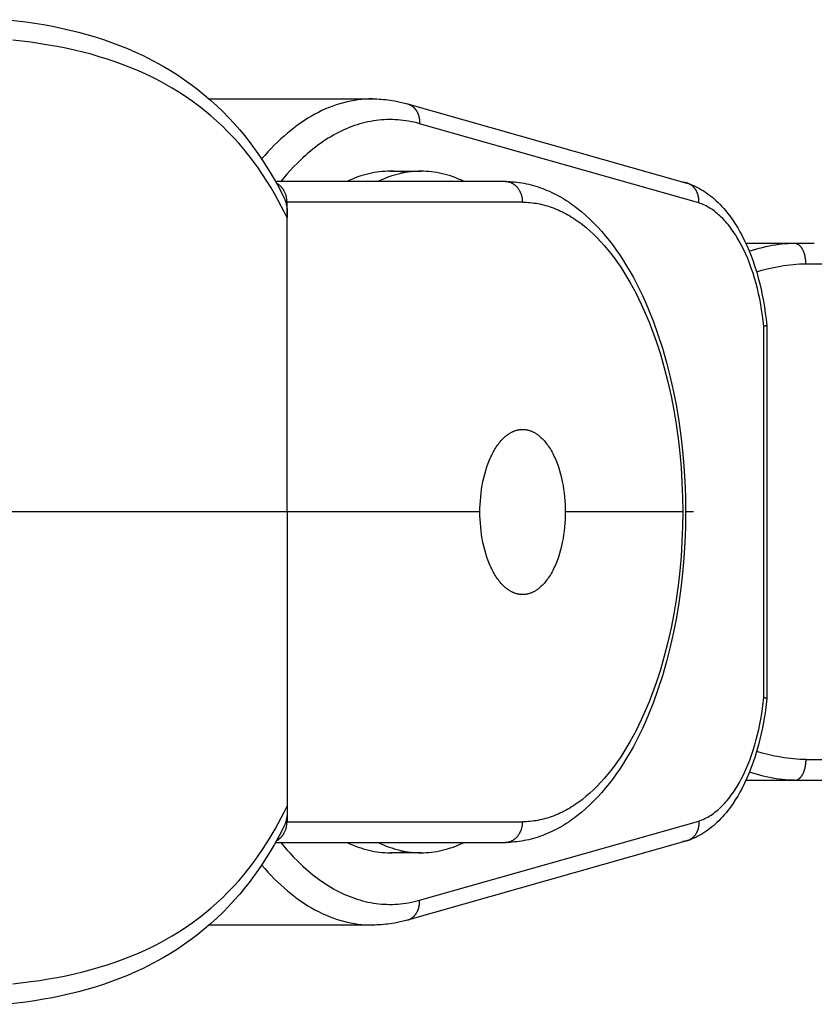
# Model space of a CAD drawing. Units: millimetres. Extents: x -795 to 2186, y -1673 to 1672.
# Drawn here: x 822 to 861, y -24 to 24 of the extents above; entities that cross this region are included whole.
import ezdxf

# ---------------------------------------------------------------- set-up
doc = ezdxf.new("R2010")
doc.units = ezdxf.units.MM
doc.layers.add('ORG1358DY 2D', color=7, linetype='Continuous', true_color=0x000000)

msp = doc.modelspace()

# ---------------------------------------------------------------- linework, layer by layer
at = {"layer": 'ORG1358DY 2D', "color": 18, "lineweight": -3, "true_color": 0x000000}
for points in [[(821.79, 23.837), (822.661, 23.731), (823.092, 23.667), (823.52, 23.596), (823.947, 23.517), (824.37, 23.431), (824.789, 23.336), (825.203, 23.233), (825.612, 23.121), (826.017, 23.002), (826.416, 22.874), (826.811, 22.736), (827.2, 22.59), (827.584, 22.435), (827.962, 22.271), (828.334, 22.098), (828.581, 21.977), (828.825, 21.851), (829.066, 21.721), (829.304, 21.586), (829.655, 21.378), (829.999, 21.16), (830.336, 20.932), (830.666, 20.696), (830.986, 20.452), (831.298, 20.198), (831.603, 19.936), (831.901, 19.666), (832.19, 19.386), (832.472, 19.099), (832.746, 18.803), (833.011, 18.499), (833.241, 18.222), (833.465, 17.938), (833.682, 17.649), (833.893, 17.354), (834.097, 17.053), (834.296, 16.746), (834.488, 16.434), (834.674, 16.117), (834.833, 15.833), (834.994, 15.533), (835.149, 15.229)], [(835.301, 14.246), (835.164, 14.528), (835.023, 14.807), (834.877, 15.081), (834.727, 15.352), (834.532, 15.688), (834.329, 16.017), (834.12, 16.34), (833.903, 16.656), (833.679, 16.966), (833.447, 17.268), (833.209, 17.563), (832.963, 17.851), (832.707, 18.134), (832.444, 18.409), (832.173, 18.677), (831.895, 18.936), (831.61, 19.187), (831.317, 19.43), (831.017, 19.665), (830.71, 19.892), (830.394, 20.112), (830.07, 20.323), (829.74, 20.526), (829.402, 20.72), (829.173, 20.845), (828.94, 20.966), (828.704, 21.084), (828.466, 21.197), (828.106, 21.36), (827.739, 21.513), (827.367, 21.659), (826.989, 21.796), (826.604, 21.925), (826.214, 22.046), (825.819, 22.16), (825.418, 22.265), (825.01, 22.363), (824.598, 22.453), (824.181, 22.536), (823.76, 22.611), (822.906, 22.741), (822.038, 22.843)], [(831.529, 20.001), (839.434, 20.001)], [(839.434, 20.001), (839.26, 19.998), (839.085, 19.99), (838.911, 19.976), (838.736, 19.956), (838.561, 19.93), (838.386, 19.898), (838.211, 19.861), (838.036, 19.817), (837.862, 19.768), (837.687, 19.713), (837.513, 19.653), (837.34, 19.586), (837.167, 19.514), (836.994, 19.435), (836.822, 19.351), (836.651, 19.262), (836.481, 19.166), (836.311, 19.065), (836.143, 18.959), (835.975, 18.847), (835.809, 18.729), (835.644, 18.606), (835.48, 18.477), (835.317, 18.344), (835.156, 18.205), (834.996, 18.061), (834.838, 17.912), (834.681, 17.758), (834.526, 17.599), (834.372, 17.435), (834.221, 17.266), (834.071, 17.093)], [(839.439, 20.001), (839.434, 20.001)], [(839.439, 20.001), (839.545, 20), (839.651, 19.998), (839.758, 19.993), (839.864, 19.986), (839.97, 19.978), (840.076, 19.968), (840.182, 19.956), (840.288, 19.942), (840.499, 19.908), (840.71, 19.867), (840.92, 19.818), (841.129, 19.763)], [(839.439, 20.001), (839.439, 20.001)], [(841.129, 19.763), (841.146, 19.758), (841.162, 19.752), (841.178, 19.747), (841.195, 19.74), (841.211, 19.734), (841.227, 19.727), (841.243, 19.719), (841.259, 19.711), (841.275, 19.703), (841.291, 19.694), (841.306, 19.685), (841.322, 19.676), (841.337, 19.666), (841.352, 19.655), (841.367, 19.644), (841.381, 19.633), (841.396, 19.621), (841.41, 19.609), (841.424, 19.597), (841.438, 19.584), (841.452, 19.57), (841.465, 19.557), (841.478, 19.543), (841.491, 19.528), (841.503, 19.514), (841.515, 19.499), (841.527, 19.483), (841.538, 19.467), (841.55, 19.451), (841.56, 19.435), (841.571, 19.418), (841.581, 19.402), (841.591, 19.384), (841.6, 19.367), (841.609, 19.349), (841.618, 19.332), (841.626, 19.314), (841.634, 19.295), (841.642, 19.277), (841.649, 19.258), (841.656, 19.24), (841.662, 19.221), (841.668, 19.202), (841.674, 19.183), (841.679, 19.164), (841.684, 19.145), (841.689, 19.125), (841.693, 19.106), (841.697, 19.087), (841.7, 19.067), (841.703, 19.048), (841.706, 19.029), (841.708, 19.009), (841.71, 18.99), (841.712, 18.971), (841.713, 18.951), (841.714, 18.913), (841.715, 18.875), (841.714, 18.838), (841.711, 18.801)], [(841.129, 19.763), (854.652, 15.928)], [(841.711, 18.801), (841.581, 18.836), (841.451, 18.868), (841.32, 18.897), (841.189, 18.922), (841.058, 18.944), (840.927, 18.962), (840.795, 18.977), (840.664, 18.988), (840.533, 18.996), (840.401, 19), (840.269, 19.001), (840.138, 18.999), (840.006, 18.993), (839.875, 18.984), (839.744, 18.971), (839.612, 18.955), (839.481, 18.936), (839.35, 18.913), (839.219, 18.887), (839.089, 18.858), (838.958, 18.825), (838.828, 18.789), (838.698, 18.749), (838.568, 18.706), (838.439, 18.66), (838.31, 18.61), (838.181, 18.557), (838.053, 18.501), (837.925, 18.441), (837.798, 18.378), (837.671, 18.312), (837.544, 18.242), (837.418, 18.169), (837.293, 18.093), (837.168, 18.014), (837.043, 17.931), (836.919, 17.845), (836.796, 17.756), (836.673, 17.664), (836.552, 17.568), (836.43, 17.469), (836.31, 17.367), (836.19, 17.263), (836.071, 17.154), (835.835, 16.929), (835.602, 16.692), (835.449, 16.527), (835.297, 16.356), (835.147, 16.181), (834.998, 16)], [(855.23, 14.968), (841.711, 18.801)], [(840.29, 16.501), (840.164, 16.499), (840.037, 16.494), (839.909, 16.485), (839.781, 16.472), (839.652, 16.455), (839.523, 16.434), (839.393, 16.41), (839.262, 16.381), (839.131, 16.348), (839, 16.311), (838.868, 16.27), (838.736, 16.225), (838.604, 16.175), (838.471, 16.121), (838.339, 16.063), (838.206, 16)], [(841.789, 16.501), (841.663, 16.499), (841.536, 16.494), (841.408, 16.485), (841.28, 16.472), (841.151, 16.455), (841.021, 16.434), (840.891, 16.41), (840.761, 16.381), (840.63, 16.348), (840.499, 16.311), (840.367, 16.27), (840.235, 16.225), (840.102, 16.175), (839.97, 16.121), (839.837, 16.063), (839.704, 16)], [(841.039, 16.437), (840.945, 16.453), (840.85, 16.466), (840.756, 16.477), (840.662, 16.486), (840.568, 16.492), (840.475, 16.497), (840.382, 16.5), (840.29, 16.501)], [(840.29, 16.501), (841.789, 16.501)], [(843.873, 16), (843.74, 16.063), (843.608, 16.121), (843.475, 16.175), (843.343, 16.225), (843.211, 16.27), (843.079, 16.311), (842.948, 16.348), (842.817, 16.381), (842.686, 16.41), (842.556, 16.434), (842.427, 16.455), (842.298, 16.472), (842.169, 16.485), (842.042, 16.494), (841.915, 16.499), (841.789, 16.501)], [(845.848, 16), (834.741, 16)], [(835.301, 15), (835.301, 15.032), (835.299, 15.065), (835.297, 15.098), (835.294, 15.132), (835.289, 15.165), (835.284, 15.199), (835.278, 15.233), (835.27, 15.267), (835.261, 15.301), (835.252, 15.335), (835.241, 15.369), (835.229, 15.402), (835.216, 15.435), (835.202, 15.468), (835.186, 15.501), (835.17, 15.532), (835.152, 15.564), (835.143, 15.579), (835.134, 15.594), (835.124, 15.609), (835.114, 15.624), (835.104, 15.639), (835.093, 15.653), (835.083, 15.667), (835.072, 15.681), (835.061, 15.695), (835.049, 15.708), (835.038, 15.721), (835.026, 15.734), (835.014, 15.747), (835.002, 15.759), (834.99, 15.771), (834.977, 15.783), (834.965, 15.795), (834.952, 15.806), (834.939, 15.817), (834.925, 15.828), (834.912, 15.838), (834.899, 15.848), (834.885, 15.858), (834.871, 15.867), (834.858, 15.876), (834.844, 15.885), (834.83, 15.893), (834.816, 15.901), (834.801, 15.909), (834.787, 15.917)], [(834.885, 15.858), (834.847, 15.809)], [(846.705, 15), (846.705, 15.022), (846.704, 15.045), (846.703, 15.067), (846.701, 15.09), (846.699, 15.113), (846.697, 15.136), (846.694, 15.159), (846.691, 15.182), (846.687, 15.205), (846.682, 15.229), (846.677, 15.252), (846.672, 15.275), (846.666, 15.298), (846.659, 15.322), (846.652, 15.345), (846.645, 15.368), (846.637, 15.391), (846.628, 15.414), (846.619, 15.437), (846.609, 15.459), (846.599, 15.482), (846.588, 15.504), (846.577, 15.526), (846.565, 15.547), (846.553, 15.568), (846.54, 15.589), (846.527, 15.61), (846.513, 15.63), (846.499, 15.65), (846.485, 15.67), (846.469, 15.689), (846.454, 15.707), (846.438, 15.725), (846.422, 15.743), (846.405, 15.76), (846.388, 15.776), (846.371, 15.792), (846.353, 15.808), (846.335, 15.823), (846.317, 15.837), (846.299, 15.851), (846.28, 15.864), (846.261, 15.876), (846.242, 15.888), (846.222, 15.9), (846.203, 15.91), (846.183, 15.92), (846.164, 15.93), (846.144, 15.939), (846.124, 15.947), (846.104, 15.954), (846.084, 15.961), (846.064, 15.968), (846.044, 15.974), (846.024, 15.979), (846.004, 15.983), (845.984, 15.987), (845.965, 15.991), (845.945, 15.994), (845.925, 15.996), (845.906, 15.998), (845.887, 15.999), (845.867, 16), (845.848, 16)], [(845.852, 16), (845.968, 15.999), (846.084, 15.995), (846.199, 15.988), (846.315, 15.978), (846.43, 15.966), (846.545, 15.951), (846.659, 15.934), (846.774, 15.914), (846.888, 15.891), (847.001, 15.866), (847.115, 15.838), (847.227, 15.808), (847.34, 15.775), (847.452, 15.74), (847.564, 15.702), (847.675, 15.661), (847.785, 15.619), (847.894, 15.574), (848.003, 15.526), (848.111, 15.477), (848.219, 15.424), (848.326, 15.37), (848.433, 15.313), (848.538, 15.254), (848.644, 15.193), (848.748, 15.129), (848.852, 15.063), (848.955, 14.995), (849.057, 14.925), (849.159, 14.852), (849.36, 14.701), (849.565, 14.535), (849.766, 14.361), (849.964, 14.177), (850.159, 13.985), (850.351, 13.784), (850.539, 13.575), (850.723, 13.358), (850.904, 13.133), (851.082, 12.9), (851.255, 12.66), (851.425, 12.412), (851.591, 12.157), (851.753, 11.894), (851.911, 11.625), (852.065, 11.349), (852.214, 11.066), (852.359, 10.779), (852.499, 10.486), (852.636, 10.186), (852.768, 9.88), (852.896, 9.569), (853.02, 9.252), (853.254, 8.602), (853.471, 7.931), (853.67, 7.241), (853.85, 6.535), (854.012, 5.812), (854.147, 5.113), (854.265, 4.404), (854.365, 3.684), (854.447, 2.957), (854.512, 2.224), (854.558, 1.485), (854.585, 0.744), (854.594, 0)], [(854.652, 15.928), (854.637, 15.933), (854.622, 15.936), (854.606, 15.94), (854.591, 15.943), (854.574, 15.946), (854.557, 15.949), (854.54, 15.951), (854.523, 15.953), (854.506, 15.954), (854.489, 15.955), (854.471, 15.956), (854.454, 15.956)], [(854.68, 15.92), (854.666, 15.924), (854.652, 15.928)], [(854.68, 15.92), (854.781, 15.885), (854.881, 15.846), (854.98, 15.805), (855.078, 15.76), (855.175, 15.712), (855.271, 15.66), (855.366, 15.606), (855.459, 15.549), (855.551, 15.489), (855.642, 15.426), (855.732, 15.36), (855.821, 15.291), (855.908, 15.22), (855.994, 15.146), (856.078, 15.07), (856.161, 14.991), (856.258, 14.894), (856.352, 14.794), (856.445, 14.691), (856.536, 14.584), (856.625, 14.474), (856.712, 14.361), (856.797, 14.245), (856.88, 14.126), (856.999, 13.946), (857.114, 13.76), (857.225, 13.567), (857.331, 13.369), (857.448, 13.137), (857.559, 12.898), (857.664, 12.652), (857.765, 12.399), (857.86, 12.14), (857.949, 11.875), (858.033, 11.605), (858.111, 11.329), (858.182, 11.055), (858.247, 10.777), (858.306, 10.495), (858.36, 10.209), (858.408, 9.92), (858.451, 9.628), (858.488, 9.333), (858.519, 9.036)], [(855.23, 14.968), (855.232, 15.008), (855.233, 15.048), (855.233, 15.068), (855.233, 15.088), (855.232, 15.108), (855.231, 15.127), (855.23, 15.148), (855.228, 15.169), (855.226, 15.19), (855.223, 15.21), (855.22, 15.23), (855.217, 15.251), (855.213, 15.271), (855.209, 15.291), (855.204, 15.312), (855.199, 15.332), (855.194, 15.352), (855.188, 15.373), (855.181, 15.393), (855.174, 15.412), (855.167, 15.432), (855.16, 15.451), (855.152, 15.471), (855.143, 15.49), (855.134, 15.509), (855.125, 15.528), (855.115, 15.546), (855.105, 15.564), (855.094, 15.582), (855.083, 15.599), (855.072, 15.617), (855.06, 15.634), (855.048, 15.65), (855.036, 15.666), (855.023, 15.682), (855.01, 15.698), (854.997, 15.713), (854.983, 15.728), (854.969, 15.742), (854.954, 15.756), (854.94, 15.769), (854.925, 15.782), (854.91, 15.795), (854.894, 15.807), (854.879, 15.818), (854.863, 15.83), (854.847, 15.84), (854.831, 15.85), (854.814, 15.86), (854.798, 15.869), (854.781, 15.878), (854.764, 15.886), (854.747, 15.894), (854.73, 15.902), (854.717, 15.906), (854.705, 15.911), (854.693, 15.916), (854.68, 15.92)], [(835.149, 15.229), (835.163, 15.201), (835.176, 15.173), (835.188, 15.144), (835.2, 15.115), (835.211, 15.087), (835.222, 15.058), (835.232, 15.028), (835.241, 14.999), (835.25, 14.969), (835.258, 14.94), (835.265, 14.91), (835.272, 14.88), (835.278, 14.85), (835.284, 14.819), (835.289, 14.789), (835.294, 14.758), (835.298, 14.727), (835.302, 14.696), (835.307, 14.634), (835.311, 14.571), (835.312, 14.507), (835.312, 14.443), (835.31, 14.378), (835.307, 14.312), (835.301, 14.246)], [(835.301, 14.246), (835.301, 15)], [(846.705, 15), (835.301, 15)], [(846.705, 15), (846.798, 14.999), (846.89, 14.996), (846.983, 14.99), (847.076, 14.983), (847.168, 14.973), (847.261, 14.961), (847.353, 14.947), (847.446, 14.931), (847.538, 14.913), (847.63, 14.892), (847.722, 14.87), (847.814, 14.845), (847.906, 14.818), (847.997, 14.79), (848.089, 14.758), (848.18, 14.725), (848.271, 14.69), (848.361, 14.653), (848.452, 14.613), (848.542, 14.572), (848.632, 14.528), (848.722, 14.483), (848.811, 14.435), (848.9, 14.385), (848.989, 14.333), (849.078, 14.279), (849.166, 14.223), (849.254, 14.165), (849.341, 14.105), (849.428, 14.043), (849.601, 13.913), (849.78, 13.767), (849.958, 13.613), (850.134, 13.45), (850.307, 13.279), (850.478, 13.099), (850.647, 12.911), (850.814, 12.715), (850.977, 12.511), (851.138, 12.299), (851.297, 12.08), (851.452, 11.852), (851.605, 11.618), (851.754, 11.376), (851.9, 11.127), (852.043, 10.87), (852.182, 10.607), (852.318, 10.337), (852.45, 10.061), (852.579, 9.778), (852.704, 9.488), (852.825, 9.193), (852.943, 8.892), (853.165, 8.274), (853.372, 7.635), (853.562, 6.976), (853.734, 6.3), (853.889, 5.608), (854.02, 4.936), (854.133, 4.252), (854.23, 3.558), (854.309, 2.856), (854.371, 2.148), (854.415, 1.435), (854.442, 0.718), (854.451, 0)], [(858.375, 8.988), (858.346, 9.258), (858.312, 9.526), (858.273, 9.792), (858.228, 10.054), (858.179, 10.314), (858.125, 10.569), (858.066, 10.821), (858.002, 11.068), (857.931, 11.319), (857.855, 11.565), (857.774, 11.806), (857.688, 12.04), (857.598, 12.267), (857.503, 12.488), (857.404, 12.701), (857.301, 12.907), (857.191, 13.11), (857.077, 13.304), (857.019, 13.398), (856.959, 13.489), (856.899, 13.579), (856.838, 13.666), (856.776, 13.75), (856.713, 13.833), (856.649, 13.913), (856.585, 13.99), (856.52, 14.065), (856.454, 14.137), (856.387, 14.207), (856.32, 14.275), (856.255, 14.336), (856.19, 14.395), (856.124, 14.452), (856.058, 14.506), (855.991, 14.558), (855.924, 14.608), (855.856, 14.655), (855.788, 14.7), (855.719, 14.742), (855.65, 14.782), (855.581, 14.819), (855.511, 14.854), (855.441, 14.886), (855.371, 14.916), (855.3, 14.943), (855.23, 14.968)], [(835.301, 0), (835.301, 14.246)], [(857.507, 13.011), (859.859, 13.014)], [(857.674, 12.628), (857.834, 12.679), (857.994, 12.727), (858.155, 12.772), (858.315, 12.813), (858.475, 12.851), (858.635, 12.885), (858.79, 12.915), (858.945, 12.94), (859.099, 12.962), (859.252, 12.981), (859.405, 12.995), (859.557, 13.006), (859.708, 13.012), (859.859, 13.014)], [(859.859, 13.014), (859.863, 13.014)], [(859.863, 13.014), (860.821, 13.015)], [(859.863, 13.014), (859.869, 13.014), (859.875, 13.014), (859.881, 13.014), (859.887, 13.013), (859.893, 13.013), (859.899, 13.012), (859.905, 13.011), (859.911, 13.01), (859.917, 13.009), (859.923, 13.008), (859.929, 13.007), (859.936, 13.005), (859.942, 13.004), (859.948, 13.002), (859.954, 13), (859.96, 12.998), (859.967, 12.996), (859.973, 12.993), (859.979, 12.991), (859.985, 12.988), (859.992, 12.985), (859.998, 12.982), (860.004, 12.979), (860.01, 12.976), (860.017, 12.973), (860.023, 12.969), (860.029, 12.965), (860.035, 12.961), (860.042, 12.957), (860.048, 12.953), (860.054, 12.949), (860.06, 12.944), (860.073, 12.935), (860.085, 12.925), (860.097, 12.914), (860.109, 12.903), (860.121, 12.891), (860.133, 12.879), (860.145, 12.866), (860.156, 12.852), (860.168, 12.838), (860.179, 12.823), (860.19, 12.807), (860.201, 12.791), (860.212, 12.775), (860.222, 12.758), (860.232, 12.74), (860.242, 12.722), (860.252, 12.704), (860.261, 12.685), (860.27, 12.665), (860.279, 12.645), (860.288, 12.625), (860.296, 12.605), (860.304, 12.584), (860.312, 12.562), (860.326, 12.519), (860.34, 12.474), (860.351, 12.429), (860.362, 12.383), (860.371, 12.337), (860.379, 12.29), (860.385, 12.244), (860.391, 12.197), (860.395, 12.151), (860.398, 12.105), (860.399, 12.06), (860.4, 12.015)], [(860.821, 13.015), (860.822, 13.015)], [(858.027, 11.626), (858.287, 11.702), (858.546, 11.77), (858.866, 11.843), (859.026, 11.876), (859.185, 11.905), (859.339, 11.93), (859.493, 11.952), (859.646, 11.971), (859.799, 11.987), (859.951, 11.999), (860.101, 12.008), (860.251, 12.013), (860.4, 12.015)], [(860.4, 12.015), (861.583, 12.016)], [(858.519, 9.035), (858.519, 9.035), (858.519, 9.035), (858.519, 9.035), (858.519, 9.034), (858.519, 9.034), (858.519, 9.034), (858.519, 9.034), (858.519, 9.034), (858.519, 9.034), (858.519, 9.033), (858.518, 9.033), (858.518, 9.033), (858.518, 9.033), (858.518, 9.033), (858.518, 9.033), (858.518, 9.033), (858.518, 9.032), (858.518, 9.032), (858.518, 9.032), (858.518, 9.032), (858.518, 9.031), (858.518, 9.031), (858.517, 9.031), (858.517, 9.031), (858.517, 9.031), (858.517, 9.03), (858.517, 9.03), (858.517, 9.03), (858.516, 9.03), (858.516, 9.029), (858.516, 9.029), (858.516, 9.029), (858.515, 9.029), (858.515, 9.028), (858.514, 9.028), (858.514, 9.027), (858.513, 9.027), (858.513, 9.026), (858.512, 9.026), (858.511, 9.025), (858.511, 9.025), (858.51, 9.024), (858.509, 9.023), (858.507, 9.023), (858.505, 9.022), (858.503, 9.021), (858.501, 9.02), (858.499, 9.019), (858.497, 9.018), (858.492, 9.016), (858.487, 9.014), (858.482, 9.012), (858.476, 9.01), (858.462, 9.006), (858.447, 9.003), (858.431, 8.999), (858.414, 8.995), (858.375, 8.988)], [(858.375, -8.984), (858.375, 8.988)], [(858.518, 9.038), (858.518, 9.038), (858.518, 9.038), (858.518, 9.038), (858.518, 9.037), (858.518, 9.037), (858.518, 9.037), (858.518, 9.037), (858.518, 9.037), (858.519, 9.037), (858.519, 9.036), (858.519, 9.036), (858.519, 9.036), (858.519, 9.036), (858.519, 9.036), (858.519, 9.036), (858.519, 9.036)], [(858.519, 9.035), (858.519, -9.032)], [(844.639, 0), (844.641, 0.178), (844.648, 0.359), (844.658, 0.543), (844.674, 0.728), (844.694, 0.914), (844.719, 1.101), (844.749, 1.287), (844.784, 1.472), (844.825, 1.656), (844.87, 1.837), (844.92, 2.015), (844.976, 2.189), (845.036, 2.358), (845.068, 2.44), (845.101, 2.521), (845.135, 2.601), (845.171, 2.678), (845.207, 2.754), (845.244, 2.828), (845.283, 2.901), (845.322, 2.971), (845.362, 3.039), (845.403, 3.105), (845.445, 3.169), (845.487, 3.231), (845.531, 3.291), (845.575, 3.348), (845.619, 3.403), (845.664, 3.455), (845.71, 3.505), (845.756, 3.553), (845.803, 3.598), (845.85, 3.641), (845.897, 3.681), (845.944, 3.719), (845.968, 3.737), (845.992, 3.754), (846.016, 3.771), (846.04, 3.787), (846.064, 3.803), (846.088, 3.818), (846.112, 3.832), (846.136, 3.846), (846.161, 3.859), (846.185, 3.871), (846.209, 3.883), (846.233, 3.894), (846.257, 3.905), (846.281, 3.915), (846.305, 3.924), (846.329, 3.933), (846.353, 3.942), (846.377, 3.949), (846.401, 3.956), (846.425, 3.963), (846.448, 3.969), (846.472, 3.975), (846.496, 3.979), (846.519, 3.984), (846.543, 3.988), (846.566, 3.991), (846.589, 3.994), (846.613, 3.996), (846.636, 3.998), (846.659, 3.999), (846.682, 4), (846.705, 4)], [(846.705, 4), (846.728, 4), (846.751, 3.999), (846.774, 3.998), (846.797, 3.996), (846.82, 3.994), (846.843, 3.991), (846.867, 3.988), (846.89, 3.984), (846.914, 3.979), (846.938, 3.975), (846.961, 3.969), (846.985, 3.963), (847.009, 3.956), (847.033, 3.949), (847.057, 3.942), (847.081, 3.933), (847.105, 3.924), (847.129, 3.915), (847.153, 3.905), (847.177, 3.894), (847.201, 3.883), (847.225, 3.871), (847.249, 3.859), (847.273, 3.846), (847.297, 3.832), (847.321, 3.818), (847.345, 3.803), (847.369, 3.787), (847.393, 3.771), (847.417, 3.754), (847.441, 3.737), (847.465, 3.719), (847.513, 3.681), (847.56, 3.641), (847.607, 3.598), (847.654, 3.553), (847.7, 3.505), (847.745, 3.455), (847.791, 3.403), (847.835, 3.348), (847.879, 3.291), (847.922, 3.231), (847.965, 3.169), (848.007, 3.105), (848.048, 3.039), (848.088, 2.971), (848.127, 2.901), (848.165, 2.828), (848.203, 2.754), (848.239, 2.678), (848.274, 2.601), (848.308, 2.521), (848.341, 2.44), (848.373, 2.358), (848.434, 2.189), (848.489, 2.015), (848.54, 1.837), (848.585, 1.656), (848.625, 1.472), (848.661, 1.287), (848.691, 1.101), (848.716, 0.914), (848.736, 0.728), (848.751, 0.543), (848.762, 0.359), (848.768, 0.178), (848.77, 0)], [(835.301, 0), (820.265, 0)], [(844.639, 0), (835.301, 0)], [(835.301, 0), (835.301, -14.246)], [(846.705, -4), (846.682, -4), (846.659, -3.999), (846.636, -3.998), (846.613, -3.996), (846.589, -3.994), (846.566, -3.991), (846.543, -3.988), (846.519, -3.984), (846.496, -3.979), (846.472, -3.975), (846.448, -3.969), (846.425, -3.963), (846.401, -3.956), (846.377, -3.949), (846.353, -3.942), (846.329, -3.933), (846.305, -3.924), (846.281, -3.915), (846.257, -3.905), (846.233, -3.894), (846.209, -3.883), (846.185, -3.871), (846.161, -3.859), (846.136, -3.846), (846.112, -3.832), (846.088, -3.818), (846.064, -3.803), (846.04, -3.787), (846.016, -3.771), (845.992, -3.754), (845.968, -3.737), (845.944, -3.719), (845.897, -3.681), (845.85, -3.641), (845.803, -3.598), (845.756, -3.553), (845.71, -3.505), (845.664, -3.455), (845.619, -3.403), (845.575, -3.348), (845.531, -3.291), (845.487, -3.231), (845.445, -3.169), (845.403, -3.105), (845.362, -3.039), (845.322, -2.971), (845.283, -2.901), (845.244, -2.828), (845.207, -2.754), (845.171, -2.678), (845.135, -2.601), (845.101, -2.521), (845.068, -2.44), (845.036, -2.358), (844.976, -2.189), (844.92, -2.015), (844.87, -1.837), (844.825, -1.656), (844.784, -1.472), (844.749, -1.287), (844.719, -1.101), (844.694, -0.914), (844.674, -0.728), (844.658, -0.543), (844.648, -0.359), (844.641, -0.178), (844.639, 0)], [(854.594, 0), (854.585, -0.744), (854.558, -1.485), (854.512, -2.224), (854.447, -2.957), (854.365, -3.684), (854.265, -4.404), (854.147, -5.113), (854.012, -5.812), (853.85, -6.535), (853.67, -7.241), (853.471, -7.931), (853.254, -8.602), (853.02, -9.252), (852.896, -9.569), (852.768, -9.88), (852.636, -10.186), (852.499, -10.486), (852.359, -10.779), (852.214, -11.066), (852.065, -11.349), (851.911, -11.625), (851.753, -11.894), (851.591, -12.157), (851.425, -12.412), (851.255, -12.66), (851.082, -12.9), (850.904, -13.133), (850.723, -13.358), (850.539, -13.575), (850.351, -13.784), (850.159, -13.985), (849.964, -14.177), (849.766, -14.361), (849.565, -14.535), (849.36, -14.701), (849.159, -14.852), (849.057, -14.925), (848.955, -14.995), (848.852, -15.063), (848.748, -15.129), (848.644, -15.193), (848.538, -15.254), (848.433, -15.313), (848.326, -15.37), (848.219, -15.424), (848.111, -15.477), (848.003, -15.526), (847.894, -15.574), (847.785, -15.619), (847.675, -15.661), (847.564, -15.702), (847.452, -15.74), (847.34, -15.775), (847.227, -15.808), (847.115, -15.838), (847.001, -15.866), (846.888, -15.891), (846.774, -15.914), (846.659, -15.934), (846.545, -15.951), (846.43, -15.966), (846.315, -15.978), (846.199, -15.988), (846.084, -15.995), (845.968, -15.999), (845.852, -16)], [(854.451, 0), (854.442, -0.718), (854.415, -1.435), (854.371, -2.148), (854.309, -2.856), (854.23, -3.558), (854.133, -4.252), (854.02, -4.936), (853.889, -5.608), (853.734, -6.3), (853.562, -6.976), (853.372, -7.635), (853.165, -8.274), (852.943, -8.892), (852.825, -9.193), (852.704, -9.488), (852.579, -9.778), (852.45, -10.061), (852.318, -10.337), (852.182, -10.607), (852.043, -10.87), (851.9, -11.127), (851.754, -11.376), (851.605, -11.618), (851.452, -11.852), (851.297, -12.08), (851.138, -12.299), (850.977, -12.511), (850.814, -12.715), (850.647, -12.911), (850.478, -13.099), (850.307, -13.279), (850.134, -13.45), (849.958, -13.613), (849.78, -13.767), (849.601, -13.913), (849.428, -14.043), (849.341, -14.105), (849.254, -14.165), (849.166, -14.223), (849.078, -14.279), (848.989, -14.333), (848.9, -14.385), (848.811, -14.435), (848.722, -14.483), (848.632, -14.528), (848.542, -14.572), (848.452, -14.613), (848.361, -14.653), (848.271, -14.69), (848.18, -14.725), (848.089, -14.758), (847.997, -14.79), (847.906, -14.818), (847.814, -14.845), (847.722, -14.87), (847.63, -14.892), (847.538, -14.913), (847.446, -14.931), (847.353, -14.947), (847.261, -14.961), (847.168, -14.973), (847.076, -14.983), (846.983, -14.99), (846.89, -14.996), (846.798, -14.999), (846.705, -15)], [(848.77, 0), (848.768, -0.178), (848.762, -0.359), (848.751, -0.543), (848.736, -0.728), (848.716, -0.914), (848.691, -1.101), (848.661, -1.287), (848.625, -1.472), (848.585, -1.656), (848.54, -1.837), (848.489, -2.015), (848.434, -2.189), (848.373, -2.358), (848.341, -2.44), (848.308, -2.521), (848.274, -2.601), (848.239, -2.678), (848.203, -2.754), (848.165, -2.828), (848.127, -2.901), (848.088, -2.971), (848.048, -3.039), (848.007, -3.105), (847.965, -3.169), (847.922, -3.231), (847.879, -3.291), (847.835, -3.348), (847.791, -3.403), (847.745, -3.455), (847.7, -3.505), (847.654, -3.553), (847.607, -3.598), (847.56, -3.641), (847.513, -3.681), (847.465, -3.719), (847.441, -3.737), (847.417, -3.754), (847.393, -3.771), (847.369, -3.787), (847.345, -3.803), (847.321, -3.818), (847.297, -3.832), (847.273, -3.846), (847.249, -3.859), (847.225, -3.871), (847.201, -3.883), (847.177, -3.894), (847.153, -3.905), (847.129, -3.915), (847.105, -3.924), (847.081, -3.933), (847.057, -3.942), (847.033, -3.949), (847.009, -3.956), (846.985, -3.963), (846.961, -3.969), (846.938, -3.975), (846.914, -3.979), (846.89, -3.984), (846.867, -3.988), (846.843, -3.991), (846.82, -3.994), (846.797, -3.996), (846.774, -3.998), (846.751, -3.999), (846.728, -4), (846.705, -4)], [(854.451, 0), (848.77, 0)], [(854.967, 0), (854.594, 0)], [(854.976, 0), (854.967, 0)], [(858.519, -9.033), (858.488, -9.322), (858.453, -9.61), (858.411, -9.895), (858.365, -10.178), (858.313, -10.457), (858.256, -10.733), (858.193, -11.005), (858.125, -11.272), (858.046, -11.556), (857.961, -11.834), (857.871, -12.106), (857.774, -12.372), (857.672, -12.631), (857.564, -12.883), (857.45, -13.129), (857.331, -13.366), (857.225, -13.565), (857.114, -13.757), (856.999, -13.943), (856.88, -14.123), (856.8, -14.238), (856.719, -14.349), (856.635, -14.458), (856.55, -14.563), (856.464, -14.666), (856.375, -14.766), (856.285, -14.863), (856.194, -14.957), (856.109, -15.038), (856.023, -15.118), (855.936, -15.194), (855.847, -15.268), (855.757, -15.339), (855.665, -15.408), (855.572, -15.473), (855.477, -15.536), (855.382, -15.595), (855.285, -15.651), (855.187, -15.704), (855.087, -15.754), (854.987, -15.8), (854.885, -15.843), (854.782, -15.882), (854.678, -15.918)], [(855.23, -14.965), (855.303, -14.94), (855.375, -14.912), (855.447, -14.882), (855.519, -14.848), (855.59, -14.812), (855.661, -14.774), (855.732, -14.733), (855.802, -14.689), (855.872, -14.643), (855.941, -14.594), (856.01, -14.542), (856.078, -14.488), (856.146, -14.432), (856.213, -14.373), (856.279, -14.311), (856.345, -14.247), (856.411, -14.18), (856.476, -14.111), (856.54, -14.04), (856.603, -13.966), (856.666, -13.889), (856.728, -13.811), (856.789, -13.73), (856.85, -13.647), (856.909, -13.562), (856.968, -13.474), (857.026, -13.384), (857.083, -13.292), (857.194, -13.103), (857.301, -12.905), (857.406, -12.694), (857.508, -12.475), (857.604, -12.248), (857.696, -12.015), (857.784, -11.774), (857.866, -11.527), (857.943, -11.275), (858.015, -11.016), (858.076, -10.774), (858.133, -10.528), (858.185, -10.278), (858.233, -10.025), (858.275, -9.769), (858.313, -9.51), (858.347, -9.248), (858.375, -8.984)], [(858.375, -8.984), (858.414, -8.992), (858.431, -8.996), (858.447, -8.999), (858.462, -9.003), (858.476, -9.007), (858.482, -9.009), (858.487, -9.011), (858.492, -9.013), (858.497, -9.015), (858.499, -9.016), (858.501, -9.017), (858.503, -9.018), (858.505, -9.019), (858.507, -9.019), (858.509, -9.02), (858.51, -9.021), (858.511, -9.022), (858.511, -9.022), (858.512, -9.023), (858.513, -9.023), (858.513, -9.024), (858.514, -9.024), (858.514, -9.025), (858.515, -9.025), (858.515, -9.026), (858.516, -9.026), (858.516, -9.026), (858.516, -9.026), (858.516, -9.027), (858.517, -9.027), (858.517, -9.027), (858.517, -9.027), (858.517, -9.028), (858.517, -9.028), (858.517, -9.028), (858.518, -9.028), (858.518, -9.028), (858.518, -9.029), (858.518, -9.029), (858.518, -9.029), (858.518, -9.029), (858.518, -9.03), (858.518, -9.03), (858.518, -9.03), (858.518, -9.03), (858.518, -9.03), (858.518, -9.03), (858.519, -9.03), (858.519, -9.031), (858.519, -9.031), (858.519, -9.031), (858.519, -9.031), (858.519, -9.031), (858.519, -9.031), (858.519, -9.032), (858.519, -9.032), (858.519, -9.032), (858.519, -9.032)], [(860.422, -11.985), (860.274, -11.983), (860.124, -11.978), (859.973, -11.969), (859.821, -11.957), (859.669, -11.941), (859.516, -11.923), (859.362, -11.901), (859.207, -11.876), (859.048, -11.847), (858.889, -11.815), (858.569, -11.742), (858.302, -11.672), (858.035, -11.595)], [(859.887, -12.986), (859.893, -12.986), (859.899, -12.985), (859.905, -12.985), (859.911, -12.985), (859.917, -12.984), (859.923, -12.983), (859.929, -12.983), (859.935, -12.982), (859.942, -12.98), (859.948, -12.979), (859.954, -12.978), (859.96, -12.976), (859.966, -12.975), (859.972, -12.973), (859.979, -12.971), (859.985, -12.969), (859.991, -12.967), (859.997, -12.964), (860.004, -12.962), (860.01, -12.959), (860.016, -12.956), (860.022, -12.953), (860.029, -12.95), (860.035, -12.947), (860.041, -12.943), (860.047, -12.94), (860.053, -12.936), (860.06, -12.932), (860.066, -12.928), (860.072, -12.924), (860.078, -12.92), (860.085, -12.915), (860.097, -12.906), (860.109, -12.896), (860.121, -12.885), (860.133, -12.874), (860.145, -12.862), (860.157, -12.849), (860.169, -12.836), (860.181, -12.822), (860.192, -12.808), (860.203, -12.793), (860.214, -12.777), (860.225, -12.761), (860.236, -12.745), (860.246, -12.728), (860.256, -12.71), (860.266, -12.692), (860.276, -12.674), (860.285, -12.655), (860.294, -12.635), (860.303, -12.615), (860.312, -12.595), (860.32, -12.574), (860.328, -12.553), (860.336, -12.532), (860.35, -12.489), (860.363, -12.444), (860.375, -12.399), (860.385, -12.353), (860.394, -12.307), (860.402, -12.26), (860.409, -12.213), (860.414, -12.167), (860.418, -12.12), (860.42, -12.075), (860.422, -12.029), (860.422, -11.985)], [(860.422, -11.985), (861.606, -11.984)], [(859.887, -12.986), (859.736, -12.984), (859.585, -12.978), (859.432, -12.967), (859.279, -12.953), (859.125, -12.935), (858.97, -12.913), (858.815, -12.887), (858.66, -12.858), (858.5, -12.824), (858.339, -12.787), (858.179, -12.746), (858.018, -12.701), (857.852, -12.651), (857.685, -12.598)], [(867.736, -12.994), (857.515, -12.994)], [(857.516, -12.989), (859.887, -12.986)], [(859.887, -12.986), (860.846, -12.985)], [(822.034, -22.843), (822.904, -22.741), (823.334, -22.68), (823.76, -22.611), (824.181, -22.536), (824.598, -22.453), (825.01, -22.363), (825.418, -22.265), (825.819, -22.16), (826.214, -22.046), (826.604, -21.925), (826.989, -21.796), (827.367, -21.659), (827.739, -21.513), (828.106, -21.36), (828.466, -21.197), (828.704, -21.084), (828.94, -20.966), (829.173, -20.845), (829.402, -20.72), (829.74, -20.526), (830.07, -20.323), (830.394, -20.112), (830.71, -19.892), (831.017, -19.665), (831.317, -19.43), (831.61, -19.187), (831.895, -18.936), (832.173, -18.677), (832.444, -18.409), (832.707, -18.134), (832.963, -17.851), (833.209, -17.563), (833.447, -17.268), (833.679, -16.966), (833.903, -16.656), (834.12, -16.34), (834.329, -16.017), (834.532, -15.688), (834.727, -15.352), (834.877, -15.081), (835.023, -14.807), (835.164, -14.528), (835.301, -14.246)], [(835.301, -14.246), (835.307, -14.312), (835.31, -14.378), (835.312, -14.443), (835.312, -14.507), (835.311, -14.571), (835.307, -14.634), (835.302, -14.696), (835.298, -14.727), (835.294, -14.758), (835.289, -14.789), (835.284, -14.819), (835.278, -14.85), (835.272, -14.88), (835.265, -14.91), (835.258, -14.94), (835.25, -14.969), (835.241, -14.999), (835.232, -15.028), (835.222, -15.058), (835.211, -15.087), (835.2, -15.115), (835.188, -15.144), (835.176, -15.173), (835.163, -15.201), (835.149, -15.229)], [(835.301, -14.246), (835.301, -15)], [(835.149, -15.229), (834.994, -15.533), (834.833, -15.833), (834.674, -16.117), (834.488, -16.434), (834.296, -16.746), (834.097, -17.053), (833.893, -17.354), (833.682, -17.649), (833.465, -17.938), (833.241, -18.222), (833.011, -18.499), (832.746, -18.803), (832.472, -19.099), (832.19, -19.386), (831.901, -19.666), (831.603, -19.936), (831.298, -20.198), (830.986, -20.452), (830.666, -20.696), (830.336, -20.932), (829.999, -21.16), (829.655, -21.378), (829.304, -21.586), (829.066, -21.721), (828.825, -21.851), (828.581, -21.977), (828.334, -22.098), (827.962, -22.271), (827.584, -22.435), (827.2, -22.59), (826.811, -22.736), (826.416, -22.874), (826.017, -23.002), (825.612, -23.121), (825.203, -23.233), (824.789, -23.336), (824.37, -23.431), (823.947, -23.517), (823.52, -23.596), (823.09, -23.668), (822.657, -23.731), (821.781, -23.838)], [(834.787, -15.917), (834.802, -15.909), (834.816, -15.901), (834.83, -15.893), (834.844, -15.885), (834.858, -15.876), (834.872, -15.867), (834.885, -15.858), (834.899, -15.848), (834.912, -15.838), (834.926, -15.828), (834.939, -15.817), (834.952, -15.806), (834.965, -15.795), (834.977, -15.783), (834.99, -15.771), (835.002, -15.759), (835.014, -15.747), (835.026, -15.734), (835.038, -15.721), (835.05, -15.708), (835.061, -15.695), (835.072, -15.681), (835.083, -15.667), (835.094, -15.653), (835.104, -15.638), (835.114, -15.624), (835.124, -15.609), (835.134, -15.594), (835.143, -15.579), (835.152, -15.564), (835.17, -15.532), (835.186, -15.5), (835.202, -15.468), (835.216, -15.435), (835.229, -15.402), (835.241, -15.369), (835.252, -15.335), (835.261, -15.301), (835.27, -15.267), (835.278, -15.233), (835.284, -15.199), (835.289, -15.165), (835.294, -15.132), (835.297, -15.098), (835.299, -15.065), (835.301, -15.032), (835.301, -15)], [(835.301, -15), (846.705, -15)], [(841.711, -18.798), (855.23, -14.965)], [(845.848, -16), (845.867, -16), (845.887, -15.999), (845.906, -15.998), (845.925, -15.996), (845.945, -15.994), (845.965, -15.991), (845.984, -15.987), (846.004, -15.983), (846.024, -15.979), (846.044, -15.974), (846.064, -15.968), (846.084, -15.961), (846.104, -15.954), (846.124, -15.947), (846.144, -15.939), (846.164, -15.93), (846.183, -15.92), (846.203, -15.91), (846.222, -15.9), (846.242, -15.888), (846.261, -15.876), (846.28, -15.864), (846.299, -15.851), (846.317, -15.837), (846.335, -15.823), (846.353, -15.808), (846.371, -15.792), (846.388, -15.776), (846.405, -15.76), (846.422, -15.743), (846.438, -15.725), (846.454, -15.707), (846.469, -15.689), (846.485, -15.67), (846.499, -15.65), (846.513, -15.63), (846.527, -15.61), (846.54, -15.589), (846.553, -15.568), (846.565, -15.547), (846.577, -15.526), (846.588, -15.504), (846.599, -15.482), (846.609, -15.459), (846.619, -15.437), (846.628, -15.414), (846.637, -15.391), (846.645, -15.368), (846.652, -15.345), (846.659, -15.322), (846.666, -15.298), (846.672, -15.275), (846.677, -15.252), (846.682, -15.229), (846.687, -15.205), (846.691, -15.182), (846.694, -15.159), (846.697, -15.136), (846.699, -15.113), (846.701, -15.09), (846.703, -15.067), (846.704, -15.045), (846.705, -15.022), (846.705, -15)], [(855.23, -14.965), (855.233, -15.005), (855.234, -15.045), (855.234, -15.065), (855.233, -15.085), (855.233, -15.105), (855.232, -15.125), (855.23, -15.146), (855.228, -15.166), (855.226, -15.187), (855.224, -15.207), (855.221, -15.228), (855.217, -15.248), (855.213, -15.268), (855.209, -15.288), (855.204, -15.309), (855.199, -15.329), (855.194, -15.35), (855.188, -15.37), (855.181, -15.39), (855.175, -15.41), (855.168, -15.429), (855.16, -15.448), (855.152, -15.468), (855.143, -15.487), (855.134, -15.506), (855.125, -15.525), (855.115, -15.543), (855.105, -15.561), (855.095, -15.579), (855.084, -15.597), (855.072, -15.614), (855.061, -15.631), (855.048, -15.648), (855.036, -15.664), (855.023, -15.68), (855.01, -15.695), (854.997, -15.71), (854.983, -15.725), (854.969, -15.739), (854.955, -15.753), (854.94, -15.766), (854.925, -15.779), (854.91, -15.792), (854.894, -15.804), (854.879, -15.816), (854.863, -15.827), (854.847, -15.838), (854.831, -15.848), (854.814, -15.857), (854.798, -15.867), (854.781, -15.875), (854.764, -15.884), (854.747, -15.892), (854.73, -15.899), (854.717, -15.904), (854.704, -15.909), (854.691, -15.914), (854.678, -15.918)], [(834.741, -16), (845.848, -16)], [(834.848, -15.807), (834.887, -15.857)], [(835.001, -16), (835.149, -16.18), (835.298, -16.355), (835.449, -16.524), (835.602, -16.689), (835.835, -16.926), (836.071, -17.152), (836.19, -17.26), (836.31, -17.365), (836.43, -17.467), (836.552, -17.565), (836.674, -17.661), (836.796, -17.753), (836.919, -17.842), (837.043, -17.928), (837.168, -18.011), (837.293, -18.091), (837.418, -18.167), (837.544, -18.24), (837.671, -18.309), (837.798, -18.376), (837.925, -18.439), (838.053, -18.498), (838.181, -18.555), (838.31, -18.608), (838.439, -18.657), (838.568, -18.704), (838.698, -18.747), (838.828, -18.786), (838.958, -18.822), (839.089, -18.855), (839.219, -18.885), (839.35, -18.911), (839.481, -18.934), (839.612, -18.953), (839.744, -18.969), (839.875, -18.981), (840.006, -18.991), (840.138, -18.996), (840.269, -18.999), (840.401, -18.998), (840.533, -18.993), (840.664, -18.985), (840.795, -18.974), (840.927, -18.959), (841.058, -18.941), (841.189, -18.919), (841.32, -18.894), (841.451, -18.866), (841.581, -18.834), (841.711, -18.798)], [(838.211, -16), (838.344, -16.062), (838.476, -16.12), (838.608, -16.174), (838.74, -16.223), (838.872, -16.268), (839.003, -16.309), (839.134, -16.346), (839.265, -16.379), (839.395, -16.407), (839.525, -16.432), (839.654, -16.453), (839.782, -16.469), (839.91, -16.482), (840.038, -16.491), (840.164, -16.497), (840.29, -16.499)], [(839.71, -16), (839.842, -16.062), (839.975, -16.12), (840.107, -16.174), (840.239, -16.223), (840.37, -16.268), (840.502, -16.309), (840.633, -16.346), (840.763, -16.379), (840.894, -16.407), (841.023, -16.432), (841.152, -16.453), (841.281, -16.469), (841.409, -16.482), (841.536, -16.491), (841.663, -16.497), (841.789, -16.499)], [(854.652, -15.926), (841.129, -19.76)], [(841.789, -16.499), (841.915, -16.497), (842.041, -16.491), (842.169, -16.482), (842.296, -16.469), (842.425, -16.453), (842.554, -16.432), (842.684, -16.407), (842.814, -16.379), (842.945, -16.346), (843.076, -16.309), (843.207, -16.268), (843.339, -16.223), (843.471, -16.174), (843.603, -16.12), (843.735, -16.062), (843.868, -16)], [(854.652, -15.926), (854.637, -15.93), (854.622, -15.934), (854.606, -15.937), (854.591, -15.94), (854.574, -15.943), (854.557, -15.946), (854.54, -15.948), (854.523, -15.95), (854.506, -15.951), (854.489, -15.952), (854.471, -15.953), (854.454, -15.953)], [(854.678, -15.918), (854.665, -15.922), (854.652, -15.926)], [(840.29, -16.499), (840.382, -16.498), (840.475, -16.495), (840.568, -16.49), (840.662, -16.483), (840.756, -16.474), (840.85, -16.463), (840.945, -16.45), (841.039, -16.435)], [(841.789, -16.499), (840.29, -16.499)], [(834.072, -17.092), (834.221, -17.265), (834.373, -17.433), (834.526, -17.597), (834.682, -17.756), (834.838, -17.91), (834.997, -18.059), (835.156, -18.203), (835.318, -18.342), (835.48, -18.475), (835.644, -18.604), (835.809, -18.727), (835.976, -18.844), (836.143, -18.956), (836.312, -19.063), (836.481, -19.164), (836.652, -19.259), (836.823, -19.349), (836.995, -19.433), (837.167, -19.511), (837.34, -19.583), (837.514, -19.65), (837.688, -19.711), (837.862, -19.766), (838.037, -19.815), (838.211, -19.858), (838.386, -19.896), (838.561, -19.927), (838.736, -19.953), (838.911, -19.973), (839.086, -19.987), (839.26, -19.996), (839.434, -19.999)], [(841.129, -19.76), (841.146, -19.755), (841.162, -19.75), (841.178, -19.744), (841.195, -19.738), (841.211, -19.731), (841.227, -19.724), (841.243, -19.717), (841.259, -19.709), (841.275, -19.701), (841.291, -19.692), (841.306, -19.683), (841.322, -19.673), (841.337, -19.663), (841.352, -19.652), (841.367, -19.642), (841.382, -19.63), (841.396, -19.619), (841.41, -19.606), (841.424, -19.594), (841.438, -19.581), (841.452, -19.568), (841.465, -19.554), (841.478, -19.54), (841.491, -19.526), (841.503, -19.511), (841.515, -19.496), (841.527, -19.48), (841.538, -19.465), (841.55, -19.449), (841.56, -19.432), (841.571, -19.416), (841.581, -19.399), (841.591, -19.382), (841.6, -19.364), (841.609, -19.347), (841.618, -19.329), (841.626, -19.311), (841.634, -19.293), (841.642, -19.274), (841.649, -19.256), (841.656, -19.237), (841.662, -19.218), (841.668, -19.199), (841.674, -19.18), (841.679, -19.161), (841.684, -19.142), (841.689, -19.123), (841.693, -19.103), (841.697, -19.084), (841.7, -19.065), (841.703, -19.045), (841.706, -19.026), (841.708, -19.007), (841.71, -18.987), (841.712, -18.968), (841.713, -18.949), (841.714, -18.911), (841.715, -18.873), (841.714, -18.835), (841.711, -18.798)], [(839.434, -19.999), (831.533, -19.999)], [(839.434, -19.999), (839.438, -19.999)], [(841.129, -19.76), (840.92, -19.816), (840.71, -19.864), (840.499, -19.905), (840.288, -19.939), (840.182, -19.953), (840.076, -19.965), (839.97, -19.975), (839.864, -19.984), (839.758, -19.99), (839.651, -19.995), (839.545, -19.998), (839.438, -19.999)]]:
    msp.add_lwpolyline(points, dxfattribs=at)

doc.saveas('drawing.dxf')
